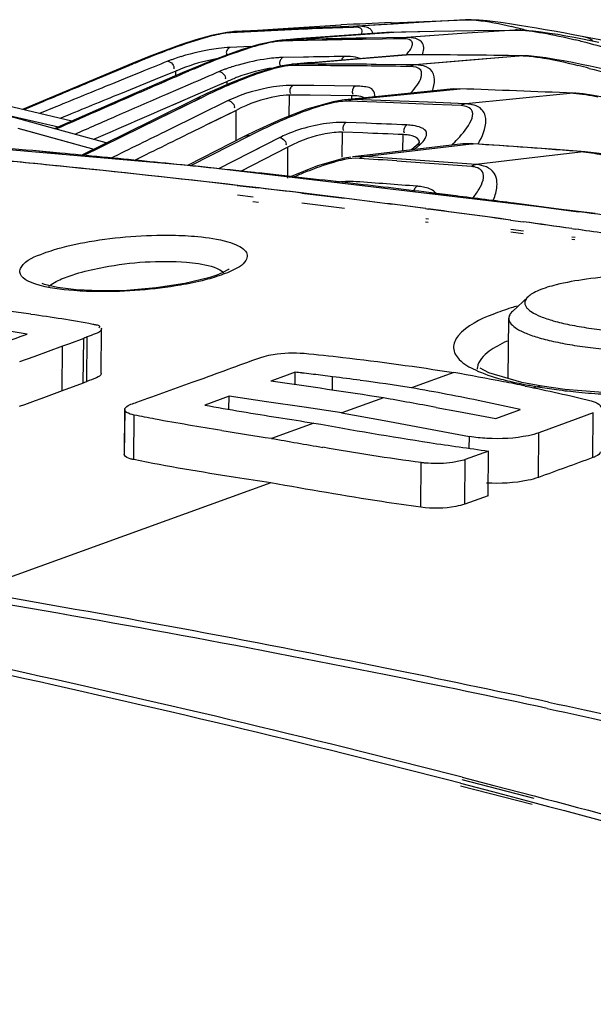
# Model space of a CAD drawing. Units: millimetres. Extents: x 0 to 4950, y 0 to 3500.
# Drawn here: x 1016 to 1028, y 828 to 849 of the extents above; entities that cross this region are included whole.
import ezdxf

# ---------------------------------------------------------------- set-up
doc = ezdxf.new("R2010")
doc.units = ezdxf.units.MM
doc.header["$LTSCALE"] = 272.25
doc.layers.get('0').update_dxf_attribs({"linetype": 'CONTINUOUS'})
doc.layers.add('02___PRT_ALL_AXES', color=7, linetype='CONTINUOUS')
doc.layers.add('06___PRT_ALL_SURFS', color=7, linetype='CONTINUOUS')

msp = doc.modelspace()

# ---------------------------------------------------------------- linework, layer by layer
at = {"color": 7, "linetype": 'Continuous'}
for p, q in [((1016.719, 846.503), (1016.127, 846.557)), ((1016.719, 846.498), (1016.127, 846.557)), ((1021.042, 846.072), (1020.473, 846.133)), ((1020.625, 845.793), (1021.088, 845.739)), ((1020.63, 845.585), (1020.98, 845.541)), ((1022.049, 845.624), (1022.984, 845.51)), ((1025.445, 845.562), (1024.85, 845.635)), ((1025.445, 845.562), (1024.85, 845.631)), ((1020.968, 845.437), (1021.095, 845.422)), ((1022.053, 845.406), (1022.988, 845.289)), ((1027, 845.364), (1026.727, 845.4)), ((1028.141, 845.207), (1026.727, 845.393)), ((1027.376, 845.315), (1027, 845.364)), ((1028.141, 845.214), (1027.376, 845.315)), ((1024.771, 845.282), (1024.835, 845.273)), ((1024.775, 844.99), (1024.831, 844.983)), ((1024.782, 845.064), (1024.838, 845.057)), ((1026.648, 845.029), (1026.927, 844.991)), ((1026.651, 844.769), (1026.925, 844.737)), ((1026.655, 844.829), (1026.929, 844.795)), ((1027.993, 844.841), (1028.067, 844.83)), ((1027.999, 844.66), (1028.068, 844.652)), ((1027.994, 844.612), (1028.063, 844.603)), ((1020.175, 843.819), (1020.022, 843.767)), ((1020.294, 843.868), (1020.178, 843.82)), ((1027.031, 843.341), (1026.686, 843.016)), ((1017.631, 841.651), (1017.64, 842.634)), ((1017.634, 842.656), (1017.64, 842.634)), ((1016.937, 842.309), (1016.782, 842.252)), ((1017.246, 842.423), (1016.937, 842.309)), ((1017.237, 841.441), (1017.246, 842.423)), ((1017.316, 841.476), (1017.325, 842.459)), ((1016.782, 842.252), (1016.15, 842.021)), ((1016.773, 841.269), (1016.782, 842.252)), ((1016.15, 842.021), (1015.835, 841.906)), ((1021.904, 841.68), (1021.725, 841.615)), ((1021.902, 841.408), (1021.904, 841.68)), ((1025.394, 841.675), (1024.462, 841.339)), ((1025.913, 841.748), (1025.913, 841.747)), ((1017.237, 841.441), (1016.773, 841.269)), ((1021.725, 841.615), (1021.368, 841.486)), ((1022.728, 841.583), (1022.458, 841.616)), ((1022.725, 841.286), (1022.728, 841.583)), ((1027.241, 841.363), (1027.161, 841.334)), ((1027.339, 841.374), (1027.242, 841.363)), ((1027.344, 841.373), (1027.339, 841.374)), ((1027.842, 841.298), (1027.344, 841.373)), ((1029.149, 841.196), (1027.842, 841.298)), ((1020.449, 841.152), (1019.913, 840.959)), ((1020.445, 840.865), (1020.448, 841.152)), ((1021.275, 841.032), (1020.448, 841.152)), ((1022.101, 840.91), (1021.275, 841.032)), ((1023.847, 841.117), (1022.928, 840.785)), ((1018.149, 840.859), (1018.14, 839.876)), ((1018.146, 839.852), (1018.155, 840.834)), ((1018.155, 840.834), (1018.149, 840.859)), ((1022.928, 840.785), (1022.101, 840.91)), ((1022.927, 840.785), (1023.865, 840.615)), ((1025.006, 840.907), (1025.499, 840.817)), ((1025.499, 840.817), (1026.325, 840.664)), ((1026.325, 840.664), (1026.862, 840.859)), ((1028.469, 840.784), (1028.069, 840.638)), ((1028.469, 840.784), (1028.328, 840.733)), ((1028.46, 839.802), (1028.469, 840.784)), ((1018.349, 839.757), (1018.358, 840.739)), ((1022.313, 840.563), (1021.38, 840.226)), ((1022.313, 840.563), (1021.38, 840.226)), ((1023.865, 840.615), (1024.919, 840.421)), ((1028.069, 840.638), (1027.271, 840.348)), ((1028.328, 840.733), (1028.069, 840.638)), ((1024.802, 840.443), (1025.74, 840.268)), ((1027.262, 839.366), (1027.271, 840.348)), ((1025.738, 840.006), (1025.74, 840.268)), ((1026.162, 839.946), (1025.649, 839.76)), ((1026.153, 838.964), (1026.162, 839.946)), ((1018.146, 839.852), (1018.14, 839.877)), ((1024.671, 838.709), (1024.679, 839.691)), ((1025.64, 838.778), (1025.649, 839.76)), ((1021.371, 839.244), (1014.764, 836.859)), ((1026.153, 838.964), (1025.64, 838.778)), ((1025.579, 832.77), (1026.281, 832.589)), ((1025.541, 832.582), (1027.125, 832.174)), ((1025.544, 832.635), (1026.246, 832.452)), ((1025.576, 832.718), (1027.16, 832.31)), ((1026.281, 832.589), (1027.163, 832.358)), ((1026.246, 832.452), (1027.128, 832.22))]:
    msp.add_line(p, q, dxfattribs=at)
for points in [[(1021.042, 846.072), (1021.008, 846.076), (1020.473, 846.128)], [(1020.448, 843.954), (1020.437, 843.945), (1020.294, 843.868)], [(1020.022, 843.767), (1019.475, 843.633), (1018.839, 843.536), (1018.197, 843.482), (1017.601, 843.47), (1017.083, 843.493), (1016.669, 843.544), (1016.387, 843.611), (1016.334, 843.63)], [(1017.325, 842.459), (1017.301, 842.446), (1017.275, 842.435), (1017.246, 842.423)], [(1027.338, 841.374), (1026.895, 841.455), (1026.168, 841.671), (1025.977, 841.769)], [(1017.316, 841.476), (1017.292, 841.464), (1017.266, 841.452), (1017.237, 841.441)]]:
    msp.add_lwpolyline(points, dxfattribs=at)
for centre, radius, start, end in [((991.735, 574.136), 273.511, 84.88353, 85.4037), ((991.686, 573.594), 274.055, 84.36689, 84.75922), ((988.872, 571.293), 276.33, 84.22766, 84.51888), ((988.867, 571.242), 276.381, 84.22233, 84.43842), ((988.801, 570.601), 277.026, 83.33353, 84.22741), ((988.805, 570.639), 276.988, 83.40328, 84.22211), ((991.64, 573.127), 274.524, 83.97114, 84.36689), ((991.579, 572.551), 275.103, 83.42861, 83.852), ((988.727, 569.963), 277.668, 83.1076, 83.33083), ((988.713, 569.84), 277.792, 82.91407, 83.30723), ((991.538, 572.197), 275.46, 83.05414, 83.42862), ((991.493, 571.83), 275.829, 82.66117, 82.92944), ((988.66, 569.411), 278.224, 82.54236, 82.91408), ((988.659, 569.41), 278.226, 82.54067, 82.91343), ((988.603, 568.983), 278.656, 82.15289, 82.53064), ((988.603, 568.981), 278.657, 82.15194, 82.52911), ((991.445, 571.464), 276.198, 82.12809, 82.36516), ((988.55, 568.593), 279.05, 81.87414, 82.09598), ((988.55, 568.592), 279.051, 81.87303, 82.09515), ((988.509, 568.31), 279.335, 81.58904, 81.85994), ((988.509, 568.31), 279.336, 81.58884, 81.8588), ((1016.845, 843.135), 0.57, 128.113, 130.8279), ((1028.86, 836.15), 7.287, 106.4894, 107.555), ((1008.308, 787.195), 56.306, 82.0603, 82.5078), ((812.237, 1397.039), 590.771, 289.957979, 290.176609), ((1017.513, 801.732), 40.189, 83.517, 83.7279), ((1015.697, 786.271), 55.756, 83.0355, 83.4565), ((1014.164, 778.142), 64.518, 78.98517, 79.97552), ((1026.195, 841.75), 0.282, 172.3489, 180.2594), ((977.637, 539.011), 305.62, 81.30337, 81.77335), ((1014.844, 779.565), 62.517, 82.19301, 82.75544), ((1013.888, 772.576), 69.571, 81.25765, 82.19457), ((1016.098, 788.126), 54.349, 78.4591, 78.9759), ((1028.446, 849.312), 8.039, 258.4133, 259.3226), ((1028.661, 850.465), 9.212, 259.342, 261.1383), ((1014.044, 782.566), 59.689, 78.41271, 79.94773), ((1029.108, 852.055), 10.854, 260.098, 262.3321), ((1029.407, 854.261), 13.08, 262.3231, 264.4726), ((1029.615, 856.401), 15.23, 264.4676, 266.6162), ((969.385, 536.319), 309.625, 79.65117, 79.86915), ((1019.015, 806.744), 35.005, 77.0473, 78.4352), ((1040.708, 961.406), 122.235, 260.97606, 261.34476), ((1039.436, 959.098), 120.235, 260.83652, 261.36329), ((1042.846, 959.674), 121.362, 259.81248, 260.35595), ((965.684, 546.393), 294.584, 78.59825, 80.40932), ((966.876, 551.422), 289.273, 78.63132, 80.57077), ((956.991, 566.158), 275.293, 75.57319, 77.76455), ((965.137, 543.641), 297.389, 77.89853, 78.59992), ((956.559, 566.099), 275.318, 75.48909, 77.6794), ((966.525, 549.644), 291.086, 77.91831, 78.63251)]:
    msp.add_arc(centre, radius, start, end, dxfattribs=at)
for points, knots in [([(1017.369, 844.555), (1017.973, 844.659), (1018.775, 844.722), (1019.574, 844.684), (1019.759, 844.666)], [0, 0, 0, 0, 0.767383, 1, 1, 1, 1]), ([(1019.759, 844.666), (1019.981, 844.645), (1020.285, 844.603), (1020.628, 844.481), (1020.785, 844.39), (1020.867, 844.262), (1020.79, 844.043), (1020.618, 843.967), (1020.498, 843.91)], [0, 0, 0, 0, 0.389067, 0.528907, 0.630308, 0.701826, 0.77088, 1, 1, 1, 1]), ([(1016.371, 844.301), (1016.44, 844.327), (1016.766, 844.436), (1017.103, 844.509), (1017.369, 844.555)], [0, 0, 0, 0, 0.215994, 1, 1, 1, 1]), ([(1015.842, 843.886), (1015.839, 843.922), (1015.927, 844.154), (1016.187, 844.231), (1016.371, 844.301)], [0, 0, 0, 0, 0.152574, 1, 1, 1, 1]), ([(1017.14, 843.866), (1017.321, 843.918), (1018.098, 844.09), (1018.905, 844.151), (1019.511, 844.101)], [0, 0, 0, 0, 0.236373, 1, 1, 1, 1]), ([(1019.511, 844.101), (1019.6, 844.094), (1019.867, 844.06), (1020.156, 844.009), (1020.301, 843.896)], [0, 0, 0, 0, 0.32542, 1, 1, 1, 1]), ([(1017.03, 843.477), (1016.74, 843.5), (1016.365, 843.535), (1015.854, 843.747), (1015.842, 843.886)], [0, 0, 0, 0, 0.675799, 1, 1, 1, 1]), ([(1020.301, 843.896), (1020.306, 843.892), (1020.316, 843.884), (1020.325, 843.876), (1020.329, 843.872)], [0, 0, 0, 0, 0.512783, 1, 1, 1, 1]), ([(1033.412, 843.283), (1033.375, 843.32), (1033.273, 843.387), (1033.083, 843.471), (1032.837, 843.55), (1032.412, 843.652), (1031.781, 843.75), (1030.941, 843.82), (1030.044, 843.843), (1029.161, 843.817), (1028.363, 843.743), (1027.869, 843.658), (1027.65, 843.604)], [0, 0, 0, 0, 0.026532, 0.061872, 0.10608, 0.158646, 0.285257, 0.432667, 0.589695, 0.744266, 0.884533, 1, 1, 1, 1]), ([(1019.377, 843.597), (1018.787, 843.495), (1017.999, 843.434), (1017.215, 843.463), (1017.03, 843.477)], [0, 0, 0, 0, 0.763635, 1, 1, 1, 1]), ([(1027.65, 843.604), (1027.519, 843.571), (1027.34, 843.519), (1027.136, 843.421), (1027.06, 843.369), (1027.031, 843.341)], [0, 0, 0, 0, 0.597158, 0.822564, 1, 1, 1, 1]), ([(1027.031, 843.341), (1027, 843.312), (1026.959, 843.259), (1026.96, 843.175), (1026.986, 843.117), (1027.035, 843.062), (1027.138, 842.984), (1027.325, 842.895), (1027.609, 842.802), (1027.966, 842.719), (1028.386, 842.647), (1028.856, 842.59), (1029.366, 842.548), (1030.079, 842.516), (1030.957, 842.52), (1031.924, 842.59), (1032.526, 842.685), (1032.791, 842.751)], [0, 0, 0, 0, 0.020789, 0.029723, 0.039421, 0.051016, 0.065156, 0.10205, 0.150752, 0.210541, 0.280076, 0.357613, 0.441123, 0.528377, 0.704648, 0.867572, 1, 1, 1, 1]), ([(1016.003, 842.522), (1015.65, 842.58), (1014.167, 842.795), (1012.678, 842.96), (1011.541, 843.052)], [0, 0, 0, 0, 0.238845, 1, 1, 1, 1]), ([(1026.662, 843.098), (1026.526, 843.055), (1026.115, 842.907), (1025.684, 842.714), (1025.494, 842.482)], [0, 0, 0, 0, 0.32267, 1, 1, 1, 1]), ([(1026.686, 843.016), (1026.663, 842.995), (1026.625, 842.951), (1026.608, 842.893), (1026.607, 842.868)], [0, 0, 0, 0, 0.548237, 1, 1, 1, 1]), ([(1017.446, 842.741), (1017.47, 842.736), (1017.513, 842.721), (1017.604, 842.724), (1017.594, 842.666), (1017.583, 842.658)], [0, 0, 0, 0, 0.371655, 0.791523, 1, 1, 1, 1]), ([(1026.607, 842.868), (1026.607, 842.774), (1026.73, 842.667), (1026.876, 842.587), (1027.042, 842.512), (1027.295, 842.429), (1027.653, 842.342), (1028.07, 842.266), (1028.54, 842.203), (1029.233, 842.137), (1030.14, 842.098), (1031.212, 842.116), (1032.19, 842.196), (1032.796, 842.296), (1033.063, 842.363)], [0, 0, 0, 0, 0.042215, 0.05865, 0.07768, 0.123452, 0.179, 0.243285, 0.314951, 0.392414, 0.557579, 0.723749, 0.875753, 1, 1, 1, 1]), ([(1025.494, 842.482), (1025.434, 842.408), (1025.338, 842.212), (1025.534, 841.901), (1025.918, 841.694), (1026.241, 841.584), (1026.432, 841.531)], [0, 0, 0, 0, 0.179572, 0.358862, 0.624917, 1, 1, 1, 1]), ([(1021.222, 842.03), (1021.287, 842.047), (1021.576, 842.105), (1021.874, 842.117), (1022.1, 842.097)], [0, 0, 0, 0, 0.228193, 1, 1, 1, 1]), ([(1022.1, 842.097), (1022.385, 842.071), (1023.486, 841.953), (1024.583, 841.801), (1025.394, 841.675)], [0, 0, 0, 0, 0.25871, 1, 1, 1, 1]), ([(1026.358, 842.257), (1026.296, 842.222), (1026.116, 842.109), (1025.935, 841.933), (1025.916, 841.787)], [0, 0, 0, 0, 0.327324, 1, 1, 1, 1]), ([(1021.128, 842.001), (1021.143, 842.006), (1021.174, 842.016), (1021.205, 842.025), (1021.222, 842.03)], [0, 0, 0, 0, 0.477855, 1, 1, 1, 1]), ([(1017.631, 841.651), (1017.63, 841.606), (1017.487, 841.539), (1017.388, 841.503), (1017.316, 841.476)], [0, 0, 0, 0, 0.371389, 1, 1, 1, 1]), ([(1018.149, 840.859), (1018.149, 840.874), (1018.216, 840.971), (1018.332, 840.988), (1018.418, 841.02)], [0, 0, 0, 0, 0.145141, 1, 1, 1, 1]), ([(1028.422, 841.048), (1028.451, 841.04), (1028.526, 841.017), (1028.63, 840.966), (1028.63, 840.912)], [0, 0, 0, 0, 0.365683, 1, 1, 1, 1]), ([(1018.191, 840.798), (1018.183, 840.803), (1018.169, 840.813), (1018.159, 840.827), (1018.155, 840.834)], [0, 0, 0, 0, 0.551292, 1, 1, 1, 1]), ([(1020.288, 840.397), (1019.798, 840.477), (1019.153, 840.583), (1018.511, 840.707), (1018.358, 840.739)], [0, 0, 0, 0, 0.75982, 1, 1, 1, 1]), ([(1027.271, 840.348), (1027.196, 840.321), (1026.821, 840.225), (1026.43, 840.207), (1026.125, 840.224)], [0, 0, 0, 0, 0.206745, 1, 1, 1, 1]), ([(1028.621, 839.93), (1028.62, 839.885), (1028.544, 839.836), (1028.483, 839.81), (1028.46, 839.802)], [0, 0, 0, 0, 0.645933, 1, 1, 1, 1]), ([(1018.349, 839.757), (1018.323, 839.762), (1018.253, 839.781), (1018.169, 839.808), (1018.146, 839.852)], [0, 0, 0, 0, 0.345359, 1, 1, 1, 1]), ([(1021.371, 839.244), (1021.11, 839.284), (1020.1, 839.442), (1019.09, 839.603), (1018.349, 839.757)], [0, 0, 0, 0, 0.258925, 1, 1, 1, 1]), ([(1024.833, 839.676), (1024.807, 839.678), (1024.755, 839.682), (1024.704, 839.688), (1024.679, 839.691)], [0, 0, 0, 0, 0.512358, 1, 1, 1, 1]), ([(1024.671, 838.709), (1024.385, 838.747), (1023.282, 838.91), (1022.184, 839.098), (1021.371, 839.244)], [0, 0, 0, 0, 0.258782, 1, 1, 1, 1]), ([(1027.262, 839.366), (1027.187, 839.339), (1026.812, 839.243), (1026.421, 839.225), (1026.116, 839.242)], [0, 0, 0, 0, 0.206704, 1, 1, 1, 1]), ([(1025.64, 838.778), (1025.576, 838.755), (1025.258, 838.681), (1024.925, 838.675), (1024.671, 838.709)], [0, 0, 0, 0, 0.210824, 1, 1, 1, 1]), ([(1027.451, 834.282), (1029.547, 833.833), (1037.953, 831.937), (1046.275, 829.671), (1052.463, 827.77)], [0, 0, 0, 0, 0.248825, 1, 1, 1, 1]), ([(1027.483, 834.422), (1029.605, 833.967), (1038.13, 832.041), (1046.572, 829.745), (1052.855, 827.823)], [0, 0, 0, 0, 0.248238, 1, 1, 1, 1]), ([(1027.163, 832.358), (1028.442, 832.021), (1033.57, 830.631), (1038.658, 829.096), (1042.453, 827.865)], [0, 0, 0, 0, 0.248995, 1, 1, 1, 1]), ([(1027.128, 832.22), (1030.885, 831.224), (1035.875, 829.79), (1040.822, 828.222), (1042.061, 827.82)], [0, 0, 0, 0, 0.748951, 1, 1, 1, 1])]:
    msp.add_open_spline(points, degree=3, knots=knots, dxfattribs=at)
for points in [[(1016.802, 843.751), (1016.912, 843.796), (1017.026, 843.833), (1017.14, 843.866)], [(1020.32, 843.836), (1020.189, 843.787), (1020.055, 843.747), (1019.92, 843.712)], [(1020.498, 843.91), (1020.44, 843.883), (1020.38, 843.858), (1020.32, 843.836)], [(1016.493, 843.583), (1016.585, 843.656), (1016.694, 843.707), (1016.802, 843.751)], [(1019.92, 843.712), (1019.741, 843.666), (1019.559, 843.629), (1019.377, 843.597)], [(1016.085, 842.961), (1016.54, 842.898), (1016.995, 842.828), (1017.446, 842.741)], [(1017.498, 842.525), (1017.441, 842.501), (1017.383, 842.48), (1017.325, 842.459)], [(1017.64, 842.634), (1017.638, 842.574), (1017.553, 842.548), (1017.498, 842.525)], [(1026.57, 842.365), (1026.498, 842.332), (1026.427, 842.296), (1026.358, 842.257)], [(1019.72, 841.49), (1020.19, 841.66), (1020.659, 841.83), (1021.128, 842.001)], [(1018.418, 841.02), (1018.852, 841.176), (1019.286, 841.333), (1019.72, 841.49)], [(1026.432, 841.531), (1026.564, 841.495), (1026.697, 841.464), (1026.832, 841.437)], [(1016.773, 841.269), (1016.458, 841.154), (1016.142, 841.038), (1015.826, 840.923)], [(1026.971, 841.376), (1027.457, 841.276), (1027.942, 841.173), (1028.422, 841.048)], [(1018.358, 840.739), (1018.3, 840.751), (1018.24, 840.766), (1018.191, 840.798)], [(1019.913, 840.959), (1020.452, 840.859), (1020.994, 840.77), (1021.536, 840.684)], [(1022.313, 840.563), (1023.162, 840.411), (1024.012, 840.263), (1024.865, 840.134)], [(1024.865, 840.134), (1025.296, 840.064), (1025.73, 840.009), (1026.162, 839.946)], [(1026.125, 840.224), (1025.996, 840.231), (1025.867, 840.244), (1025.74, 840.268)], [(1024.679, 839.691), (1023.955, 839.787), (1023.234, 839.906), (1022.514, 840.028)], [(1025.367, 839.695), (1025.191, 839.671), (1025.011, 839.665), (1024.833, 839.676)], [(1025.649, 839.76), (1025.558, 839.727), (1025.463, 839.709), (1025.367, 839.695)], [(1028.46, 839.802), (1028.061, 839.656), (1027.662, 839.511), (1027.262, 839.366)]]:
    msp.add_open_spline(points, degree=3, dxfattribs=at)
at = {"layer": '02___PRT_ALL_AXES', "color": 7, "linetype": 'Continuous'}
msp.add_line((1026.595, 841.544), (1026.607, 842.868), dxfattribs=at)
at = {"layer": '06___PRT_ALL_SURFS', "color": 7, "linetype": 'Continuous'}
for p, q in [((1024.739, 849.402), (1025.654, 849.436)), ((1025.654, 849.436), (1024.745, 849.384)), ((1025.654, 849.436), (1025.662, 849.437)), ((1025.781, 849.437), (1025.662, 849.437)), ((1020.514, 849.173), (1021.751, 849.253)), ((1020.553, 849.175), (1021.751, 849.253)), ((1021.455, 849.218), (1020.558, 849.176)), ((1022.277, 849.235), (1021.375, 849.195)), ((1022.357, 849.257), (1021.455, 849.218)), ((1021.751, 849.253), (1022.909, 849.325)), ((1021.751, 849.253), (1022.914, 849.325)), ((1022.277, 849.235), (1022.091, 849.227)), ((1023.183, 849.271), (1022.277, 849.235)), ((1022.911, 849.261), (1022.277, 849.235)), ((1023.264, 849.294), (1022.357, 849.257)), ((1022.911, 849.28), (1022.357, 849.257)), ((1023.264, 849.294), (1022.911, 849.28)), ((1023.183, 849.271), (1022.911, 849.261)), ((1024.479, 849.368), (1023.264, 849.294)), ((1024.063, 849.343), (1023.277, 849.294)), ((1024.015, 849.373), (1024.739, 849.402)), ((1024.745, 849.384), (1024.063, 849.343)), ((1026.741, 849.212), (1025.577, 849.133)), ((1026.751, 849.212), (1025.577, 849.133)), ((1025.861, 849.2), (1026.751, 849.212)), ((1026.751, 849.212), (1026.762, 849.213)), ((1021.375, 849.195), (1020.478, 849.153)), ((1021.61, 848.99), (1021.5, 848.977)), ((1021.64, 848.992), (1021.61, 848.99)), ((1021.943, 849.015), (1021.64, 848.992)), ((1021.703, 848.996), (1021.64, 848.992)), ((1021.698, 848.996), (1021.939, 849.013)), ((1021.703, 848.996), (1022.922, 849.085)), ((1021.971, 849.002), (1021.703, 848.996)), ((1022.499, 848.99), (1021.803, 848.974)), ((1022.585, 849.016), (1021.853, 848.999)), ((1022.499, 848.99), (1021.854, 848.976)), ((1021.939, 849.013), (1022.922, 849.085)), ((1024.016, 849.163), (1021.943, 849.015)), ((1022.585, 849.016), (1021.971, 849.002)), ((1022.922, 849.085), (1024.075, 849.165)), ((1024.269, 849.021), (1023.383, 849.007)), ((1024.356, 849.047), (1023.469, 849.033)), ((1024.018, 849.163), (1024.024, 849.163)), ((1024.024, 849.163), (1024.069, 849.165)), ((1024.069, 849.165), (1024.338, 849.171)), ((1024.269, 849.021), (1024.071, 849.018)), ((1024.242, 849.169), (1024.967, 849.184)), ((1024.338, 849.171), (1024.967, 849.184)), ((1025.577, 849.133), (1024.356, 849.047)), ((1025.577, 849.133), (1024.365, 849.048)), ((1024.967, 849.184), (1025.861, 849.2)), ((1028.023, 849.107), (1027.81, 849.147)), ((1028.261, 849.062), (1028.023, 849.107)), ((1029.709, 848.784), (1028.261, 849.062)), ((1020.924, 848.849), (1020.465, 848.828)), ((1021.106, 848.892), (1020.713, 848.773)), ((1021.5, 848.977), (1021.106, 848.892)), ((1021.854, 848.976), (1021.618, 848.97)), ((1022.085, 848.615), (1021.635, 848.606)), ((1021.979, 848.465), (1023.181, 848.569)), ((1021.984, 848.465), (1023.181, 848.569)), ((1022.259, 848.495), (1024.253, 848.664)), ((1023.181, 848.569), (1024.349, 848.667)), ((1024.253, 848.664), (1024.349, 848.667)), ((1024.257, 848.659), (1024.354, 848.667)), ((1026.916, 848.644), (1025.339, 848.514)), ((1026.922, 848.644), (1025.75, 848.548)), ((1026.922, 848.644), (1026.941, 848.645)), ((1018.327, 848.481), (1017.224, 848.02)), ((1018.243, 848.426), (1017.588, 848.153)), ((1018.236, 848.443), (1018.32, 848.459)), ((1018.32, 848.459), (1018.243, 848.426)), ((1021.815, 848.455), (1021.569, 848.413)), ((1022.259, 848.495), (1021.866, 848.46)), ((1021.984, 848.465), (1021.866, 848.46)), ((1021.983, 848.431), (1021.886, 848.431)), ((1024.539, 848.446), (1023.685, 848.455)), ((1024.539, 848.446), (1024.346, 848.448)), ((1025.75, 848.548), (1024.539, 848.446)), ((1025.339, 848.514), (1024.544, 848.445)), ((1018.212, 848.166), (1017.879, 848.031)), ((1018.824, 848.123), (1018.055, 847.81)), ((1018.493, 848.28), (1018.212, 848.166)), ((1019.466, 848.289), (1018.35, 847.804)), ((1019.272, 848.304), (1018.824, 848.123)), ((1019.272, 848.205), (1019.272, 848.304)), ((1019.466, 848.289), (1019.558, 848.304)), ((1019.558, 848.304), (1019.475, 848.269)), ((1017.224, 848.02), (1015.899, 847.463)), ((1019.593, 848.021), (1019.046, 847.785)), ((1020.292, 848.028), (1019.759, 847.798)), ((1020.406, 848.077), (1020.293, 848.028)), ((1020.406, 848.013), (1020.406, 848.077)), ((1022.313, 847.99), (1021.856, 847.994)), ((1022.77, 847.985), (1022.313, 847.99)), ((1023.227, 847.979), (1022.77, 847.985)), ((1024.368, 847.803), (1025.531, 847.918)), ((1025.388, 847.914), (1025.393, 847.915)), ((1025.392, 847.904), (1025.535, 847.917)), ((1015.992, 847.441), (1014.686, 847.746)), ((1018.35, 847.804), (1016.6, 847.04)), ((1018.441, 847.819), (1018.342, 847.776)), ((1019.838, 847.72), (1018.507, 847.067)), ((1019.759, 847.798), (1019.086, 847.507)), ((1019.76, 847.798), (1019.221, 847.566)), ((1021.771, 847.318), (1021.778, 847.78)), ((1022.235, 847.775), (1021.778, 847.78)), ((1022.691, 847.77), (1022.235, 847.775)), ((1023.149, 847.764), (1022.691, 847.77)), ((1023.148, 847.683), (1023.149, 847.764)), ((1023.167, 847.682), (1024.368, 847.803)), ((1023.17, 847.682), (1024.368, 847.803)), ((1028.029, 847.82), (1028.057, 847.82)), ((1016.346, 847.632), (1015.928, 847.456)), ((1016.346, 847.632), (1015.928, 847.456)), ((1016.635, 847.522), (1016.277, 847.374)), ((1019.745, 847.675), (1018.507, 847.067)), ((1020.43, 847.658), (1019.775, 847.337)), ((1022.938, 847.669), (1022.737, 847.635)), ((1022.988, 847.675), (1022.938, 847.669)), ((1023.898, 847.616), (1023.071, 847.645)), ((1023.997, 847.653), (1023.166, 847.682)), ((1023.999, 847.653), (1023.17, 847.682)), ((1024.727, 847.583), (1023.898, 847.616)), ((1024.83, 847.621), (1023.997, 847.653)), ((1025.557, 847.548), (1024.727, 847.583)), ((1025.659, 847.586), (1024.828, 847.621)), ((1025.663, 847.587), (1024.83, 847.621)), ((1015.151, 847.437), (1016.689, 847.079)), ((1016.881, 846.963), (1015.498, 847.344)), ((1016.986, 847.209), (1015.992, 847.441)), ((1016.812, 847.302), (1016.732, 847.268)), ((1019.775, 847.337), (1019.11, 847.011)), ((1020.606, 847.442), (1019.951, 847.122)), ((1020.531, 847.406), (1020.004, 847.147)), ((1020.604, 846.777), (1020.606, 847.442)), ((1015.793, 847.054), (1017.469, 846.592)), ((1018.507, 847.067), (1017.222, 846.433)), ((1018.507, 847.067), (1017.222, 846.433)), ((1023.47, 847.161), (1023.025, 847.178)), ((1019.799, 846.209), (1011.387, 846.943)), ((1015.905, 847.022), (1017.076, 846.7)), ((1017.741, 846.726), (1016.881, 846.963)), ((1020.792, 846.873), (1019.531, 846.232)), ((1020.91, 846.889), (1019.6, 846.223)), ((1021.566, 846.845), (1020.217, 846.159)), ((1021.566, 846.845), (1020.962, 846.538)), ((1022.937, 846.416), (1022.945, 846.965)), ((1023.39, 846.947), (1022.945, 846.965)), ((1024.276, 846.551), (1024.281, 846.909)), ((1021.741, 846.631), (1020.7, 846.101)), ((1021.739, 845.954), (1021.741, 846.631)), ((1024.579, 846.671), (1024.467, 846.573)), ((1024.579, 846.671), (1024.578, 846.669)), ((1024.602, 846.57), (1025.787, 846.708)), ((1024.644, 846.731), (1024.644, 846.732)), ((1018.616, 846.466), (1018.35, 846.335)), ((1023.425, 846.428), (1024.602, 846.57)), ((1024.246, 846.372), (1023.425, 846.428)), ((1027.057, 846.391), (1025.892, 846.251)), ((1027.057, 846.391), (1025.892, 846.251)), ((1028.252, 846.532), (1027.057, 846.391)), ((1028.253, 846.532), (1027.057, 846.391)), ((1028.513, 845.173), (1019.799, 846.209)), ((1024.962, 846.27), (1024.141, 846.329)), ((1025.068, 846.313), (1024.246, 846.372)), ((1025.785, 846.208), (1024.962, 846.27)), ((1025.892, 846.251), (1025.068, 846.313))]:
    msp.add_line(p, q, dxfattribs=at)
for points in [[(1026.665, 849.341), (1026.486, 849.367), (1026.308, 849.391), (1026.13, 849.412), (1025.953, 849.428), (1025.781, 849.437)], [(1023.264, 849.294), (1023.237, 849.29), (1023.21, 849.282), (1023.183, 849.271)], [(1027.029, 849.283), (1026.846, 849.313), (1026.665, 849.341)], [(1027.143, 849.188), (1026.963, 849.205), (1026.794, 849.213), (1026.762, 849.213)], [(1027.81, 849.147), (1027.605, 849.184), (1027.408, 849.219), (1027.216, 849.252), (1027.029, 849.283)], [(1020.514, 849.173), (1020.399, 849.159), (1020.06, 849.09), (1019.717, 848.994), (1019.379, 848.883), (1019.038, 848.761)], [(1020.558, 849.176), (1020.531, 849.172), (1020.504, 849.164), (1020.478, 849.153)], [(1021.703, 848.996), (1021.675, 848.991), (1021.646, 848.983), (1021.618, 848.97)], [(1024.356, 849.047), (1024.326, 849.043), (1024.297, 849.034), (1024.269, 849.021)], [(1028.047, 849.046), (1027.866, 849.079), (1027.686, 849.11), (1027.505, 849.139), (1027.324, 849.166), (1027.143, 849.188)], [(1028.593, 848.938), (1028.41, 848.975), (1028.228, 849.011), (1028.047, 849.046)], [(1020.713, 848.773), (1020.331, 848.639), (1019.949, 848.491), (1019.562, 848.331), (1019.466, 848.289)], [(1019.038, 848.761), (1018.688, 848.627), (1018.327, 848.481)], [(1027.426, 848.597), (1027.232, 848.623), (1027.039, 848.641), (1026.941, 848.645)], [(1028.206, 848.455), (1028.011, 848.494), (1027.816, 848.532), (1027.621, 848.566), (1027.426, 848.597)], [(1021.569, 848.413), (1021.025, 848.255), (1020.491, 848.051), (1019.956, 847.813), (1019.731, 847.704)], [(1029.192, 848.232), (1028.993, 848.28), (1028.794, 848.326), (1028.597, 848.371), (1028.401, 848.414), (1028.206, 848.455)], [(1025.389, 847.914), (1023.302, 847.707), (1022.988, 847.675)], [(1019.731, 847.704), (1018.722, 847.209), (1017.158, 846.439)], [(1028.43, 847.778), (1028.245, 847.804), (1028.083, 847.819), (1028.056, 847.82)], [(1029.318, 847.589), (1029.085, 847.645), (1028.854, 847.697), (1028.633, 847.742), (1028.43, 847.778)], [(1022.737, 847.635), (1022.162, 847.47), (1021.6, 847.251), (1021.037, 846.994), (1020.792, 846.873)], [(1025.594, 846.707), (1023.49, 846.458), (1023.166, 846.418)], [(1024.646, 846.745), (1024.645, 846.742), (1024.578, 846.669)], [(1025.82, 846.709), (1025.79, 846.711), (1025.593, 846.707)], [(1025.786, 846.708), (1025.815, 846.709), (1025.82, 846.709)], [(1028.289, 846.532), (1027.653, 846.58), (1026.394, 846.67), (1025.82, 846.709)], [(1023.129, 846.414), (1022.989, 846.39), (1022.397, 846.223), (1021.815, 845.99), (1021.779, 845.973)], [(1028.253, 846.532), (1028.282, 846.533), (1028.288, 846.532)], [(1028.927, 846.427), (1028.599, 846.491), (1028.288, 846.532)]]:
    msp.add_lwpolyline(points, dxfattribs=at)
for centre, radius, start, end in [((1035.178, 581.044), 268.562, 92.38205, 92.61836), ((1024.235, 839.234), 10.344, 75.2641, 76.3835), ((1023.845, 837.742), 11.887, 74.5983, 75.275), ((1027.649, 603.781), 245.263, 90.99658, 91.20301), ((1027.855, 601.512), 247.56, 91.01499, 91.21966), ((1023.95, 832.205), 17.289, 75.3049, 76.2193), ((1024.564, 834.072), 15.679, 109.6367, 110.5042), ((1022.671, 827.367), 22.292, 73.7245, 75.2787), ((1027.761, 825.848), 24.502, 111.995, 112.6648), ((1026.096, 830), 20.03, 110.5282, 112.0255), ((1020.6, 844.666), 4.142, 107.0437, 109.0684), ((1020.879, 844.625), 4.016, 100.1768, 111.7181), ((1021.765, 845.111), 3.499, 94.7189, 97.7222), ((1026.448, 611.649), 237.007, 90.83672, 91.05482), ((1023.418, 602.613), 246.057, 89.18403, 89.78316), ((1022.011, 846.822), 1.644, 95.0629, 96.8323), ((1021.168, 609.561), 238.871, 89.42002, 89.80431), ((1021.395, 608.381), 240.085, 89.65663, 89.85942), ((1021.387, 607.098), 241.368, 89.45445, 89.65663), ((1021.152, 607.953), 240.479, 89.21708, 89.42027), ((1024.212, 832.883), 16.036, 74.9313, 75.8569), ((1017.493, 606.398), 241.653, 87.49972, 88.09524), ((1251.996, 309.88), 586.18, 113.41596, 113.531485), ((1065.219, 459.429), 390.168, 95.46996, 95.81898), ((1264.284, 281.984), 616.391, 113.440553, 113.604769), ((1023.643, 843.531), 4.178, 104.5725, 106.891), ((1013.782, 609.993), 237.365, 87.44538, 87.66066), ((1013.749, 609.822), 237.321, 87.45643, 87.6717), ((1036.561, 832.616), 18.436, 130.4543, 130.7629), ((1034.677, 834.825), 15.533, 130.1332, 130.4528), ((1010.056, 609.652), 237.578, 85.60706, 86.20391), ((1007.572, 611.122), 235.791, 85.97053, 86.17027), ((1025.562, 837.726), 9.034, 112.6008, 114.2264), ((1006.271, 608.348), 238.132, 85.5888, 85.91227)]:
    msp.add_arc(centre, radius, start, end, dxfattribs=at)
for points, knots in [([(1025.654, 849.436), (1025.733, 849.439), (1026.077, 849.421), (1026.414, 849.35), (1026.671, 849.288)], [0, 0, 0, 0, 0.230209, 1, 1, 1, 1]), ([(1023.359, 849.116), (1023.377, 849.147), (1023.407, 849.276), (1023.249, 849.274), (1023.183, 849.271)], [0, 0, 0, 0, 0.349471, 1, 1, 1, 1]), ([(1023.368, 849.292), (1023.351, 849.293), (1023.317, 849.295), (1023.282, 849.294), (1023.264, 849.294)], [0, 0, 0, 0, 0.477279, 1, 1, 1, 1]), ([(1023.497, 849.266), (1023.479, 849.273), (1023.436, 849.284), (1023.392, 849.29), (1023.368, 849.292)], [0, 0, 0, 0, 0.452111, 1, 1, 1, 1]), ([(1023.536, 849.247), (1023.53, 849.251), (1023.518, 849.258), (1023.504, 849.263), (1023.497, 849.266)], [0, 0, 0, 0, 0.476923, 1, 1, 1, 1]), ([(1023.613, 849.134), (1023.61, 849.156), (1023.594, 849.202), (1023.558, 849.234), (1023.536, 849.247)], [0, 0, 0, 0, 0.46609, 1, 1, 1, 1]), ([(1024.345, 849.017), (1024.333, 849.019), (1024.307, 849.021), (1024.282, 849.021), (1024.269, 849.021)], [0, 0, 0, 0, 0.472004, 1, 1, 1, 1]), ([(1024.346, 848.667), (1024.401, 848.728), (1024.487, 848.81), (1024.487, 848.99), (1024.391, 849.012), (1024.345, 849.017)], [0, 0, 0, 0, 0.517998, 0.705481, 1, 1, 1, 1]), ([(1024.708, 848.665), (1024.736, 848.745), (1024.767, 849.004), (1024.481, 849.049), (1024.356, 849.047)], [0, 0, 0, 0, 0.403286, 1, 1, 1, 1]), ([(1020.465, 848.828), (1020.383, 848.824), (1020.018, 848.788), (1019.657, 848.709), (1019.386, 848.625)], [0, 0, 0, 0, 0.225415, 1, 1, 1, 1]), ([(1020.465, 848.828), (1020.444, 848.817), (1020.403, 848.782), (1020.384, 848.728), (1020.388, 848.701)], [0, 0, 0, 0, 0.46915, 1, 1, 1, 1]), ([(1021.289, 848.922), (1021.265, 848.917), (1021.216, 848.905), (1021.168, 848.893), (1021.144, 848.887)], [0, 0, 0, 0, 0.501339, 1, 1, 1, 1]), ([(1021.417, 848.948), (1021.396, 848.944), (1021.353, 848.936), (1021.311, 848.927), (1021.289, 848.922)], [0, 0, 0, 0, 0.497854, 1, 1, 1, 1]), ([(1019.247, 848.58), (1019.221, 848.571), (1019.171, 848.553), (1019.121, 848.534), (1019.097, 848.524)], [0, 0, 0, 0, 0.513518, 1, 1, 1, 1]), ([(1020.388, 848.701), (1020.389, 848.692), (1020.394, 848.674), (1020.403, 848.657), (1020.408, 848.649)], [0, 0, 0, 0, 0.467377, 1, 1, 1, 1]), ([(1021.635, 848.606), (1021.609, 848.606), (1021.557, 848.604), (1021.504, 848.6), (1021.477, 848.598)], [0, 0, 0, 0, 0.486063, 1, 1, 1, 1]), ([(1021.635, 848.606), (1021.614, 848.595), (1021.574, 848.56), (1021.555, 848.507), (1021.558, 848.479)], [0, 0, 0, 0, 0.470038, 1, 1, 1, 1]), ([(1022.987, 848.63), (1022.974, 848.623), (1022.949, 848.602), (1022.929, 848.576), (1022.921, 848.56)], [0, 0, 0, 0, 0.464925, 1, 1, 1, 1]), ([(1023.124, 848.627), (1023.102, 848.628), (1023.057, 848.63), (1023.011, 848.63), (1022.987, 848.63)], [0, 0, 0, 0, 0.481494, 1, 1, 1, 1]), ([(1019.393, 848.356), (1019.372, 848.347), (1019.332, 848.33), (1019.291, 848.313), (1019.272, 848.304)], [0, 0, 0, 0, 0.513566, 1, 1, 1, 1]), ([(1020.376, 848.354), (1020.351, 848.345), (1020.303, 848.326), (1020.255, 848.306), (1020.232, 848.296)], [0, 0, 0, 0, 0.512433, 1, 1, 1, 1]), ([(1021.558, 848.479), (1021.559, 848.471), (1021.564, 848.453), (1021.572, 848.436), (1021.578, 848.428)], [0, 0, 0, 0, 0.469066, 1, 1, 1, 1]), ([(1021.984, 848.465), (1021.967, 848.464), (1021.932, 848.456), (1021.901, 848.44), (1021.886, 848.431)], [0, 0, 0, 0, 0.487667, 1, 1, 1, 1]), ([(1024.539, 848.446), (1024.521, 848.444), (1024.486, 848.436), (1024.454, 848.42), (1024.438, 848.41)], [0, 0, 0, 0, 0.486817, 1, 1, 1, 1]), ([(1024.446, 847.821), (1024.498, 847.878), (1024.586, 847.99), (1024.689, 848.15), (1024.699, 848.383), (1024.52, 848.408), (1024.438, 848.41)], [0, 0, 0, 0, 0.279751, 0.515764, 0.701966, 1, 1, 1, 1]), ([(1024.673, 848.434), (1024.652, 848.438), (1024.607, 848.443), (1024.562, 848.445), (1024.539, 848.446)], [0, 0, 0, 0, 0.4787, 1, 1, 1, 1]), ([(1021.856, 847.994), (1021.756, 847.995), (1021.318, 847.963), (1020.887, 847.852), (1020.575, 847.723)], [0, 0, 0, 0, 0.228996, 1, 1, 1, 1]), ([(1021.856, 847.994), (1021.836, 847.981), (1021.799, 847.946), (1021.781, 847.894), (1021.783, 847.868)], [0, 0, 0, 0, 0.471927, 1, 1, 1, 1]), ([(1023.361, 847.971), (1023.339, 847.974), (1023.295, 847.977), (1023.25, 847.979), (1023.227, 847.979)], [0, 0, 0, 0, 0.482868, 1, 1, 1, 1]), ([(1023.646, 847.741), (1023.667, 847.788), (1023.614, 847.96), (1023.448, 847.962), (1023.361, 847.971)], [0, 0, 0, 0, 0.366916, 1, 1, 1, 1]), ([(1025.394, 847.914), (1025.415, 847.916), (1025.461, 847.919), (1025.507, 847.918), (1025.531, 847.918)], [0, 0, 0, 0, 0.467357, 1, 1, 1, 1]), ([(1019.731, 847.704), (1019.747, 847.712), (1019.782, 847.723), (1019.819, 847.723), (1019.838, 847.72)], [0, 0, 0, 0, 0.485897, 1, 1, 1, 1]), ([(1020.575, 847.723), (1020.55, 847.713), (1020.501, 847.692), (1020.453, 847.669), (1020.43, 847.658)], [0, 0, 0, 0, 0.511224, 1, 1, 1, 1]), ([(1021.778, 847.78), (1021.683, 847.777), (1021.277, 847.726), (1020.879, 847.595), (1020.606, 847.442)], [0, 0, 0, 0, 0.232973, 1, 1, 1, 1]), ([(1021.783, 847.868), (1021.784, 847.859), (1021.787, 847.841), (1021.796, 847.825), (1021.801, 847.817)], [0, 0, 0, 0, 0.471749, 1, 1, 1, 1]), ([(1023.259, 847.761), (1023.241, 847.763), (1023.204, 847.765), (1023.168, 847.765), (1023.149, 847.764)], [0, 0, 0, 0, 0.483175, 1, 1, 1, 1]), ([(1023.17, 847.682), (1023.153, 847.68), (1023.118, 847.672), (1023.086, 847.655), (1023.071, 847.645)], [0, 0, 0, 0, 0.485829, 1, 1, 1, 1]), ([(1025.659, 847.586), (1025.642, 847.584), (1025.606, 847.576), (1025.573, 847.558), (1025.557, 847.548)], [0, 0, 0, 0, 0.485029, 1, 1, 1, 1]), ([(1025.779, 847.223), (1025.806, 847.286), (1025.86, 847.477), (1025.649, 847.544), (1025.557, 847.548)], [0, 0, 0, 0, 0.425762, 1, 1, 1, 1]), ([(1026.102, 847.23), (1026.1, 847.315), (1026.019, 847.536), (1025.782, 847.581), (1025.659, 847.586)], [0, 0, 0, 0, 0.406329, 1, 1, 1, 1]), ([(1023.025, 847.178), (1023.005, 847.165), (1022.969, 847.13), (1022.95, 847.079), (1022.951, 847.052)], [0, 0, 0, 0, 0.473041, 1, 1, 1, 1]), ([(1022.951, 847.052), (1022.952, 847.044), (1022.956, 847.026), (1022.963, 847.01), (1022.968, 847.002)], [0, 0, 0, 0, 0.473309, 1, 1, 1, 1]), ([(1024.502, 847.109), (1024.48, 847.113), (1024.433, 847.118), (1024.386, 847.122), (1024.361, 847.123)], [0, 0, 0, 0, 0.482397, 1, 1, 1, 1]), ([(1024.664, 846.701), (1024.738, 846.763), (1024.906, 847.01), (1024.611, 847.093), (1024.502, 847.109)], [0, 0, 0, 0, 0.467376, 1, 1, 1, 1]), ([(1025.348, 846.678), (1025.394, 846.723), (1025.556, 846.889), (1025.712, 847.07), (1025.779, 847.223)], [0, 0, 0, 0, 0.27918, 1, 1, 1, 1]), ([(1020.792, 846.873), (1020.809, 846.881), (1020.848, 846.893), (1020.889, 846.892), (1020.91, 846.889)], [0, 0, 0, 0, 0.483406, 1, 1, 1, 1]), ([(1024.398, 846.901), (1024.379, 846.904), (1024.34, 846.907), (1024.301, 846.909), (1024.281, 846.909)], [0, 0, 0, 0, 0.482895, 1, 1, 1, 1]), ([(1024.644, 846.732), (1024.645, 846.8), (1024.531, 846.882), (1024.433, 846.896), (1024.398, 846.901)], [0, 0, 0, 0, 0.650631, 1, 1, 1, 1]), ([(1024.664, 846.701), (1024.649, 846.7), (1024.618, 846.696), (1024.588, 846.686), (1024.575, 846.677)], [0, 0, 0, 0, 0.497852, 1, 1, 1, 1]), ([(1023.425, 846.428), (1023.407, 846.426), (1023.37, 846.416), (1023.336, 846.397), (1023.32, 846.386)], [0, 0, 0, 0, 0.483156, 1, 1, 1, 1]), ([(1025.892, 846.251), (1025.873, 846.249), (1025.835, 846.239), (1025.801, 846.219), (1025.785, 846.208)], [0, 0, 0, 0, 0.482438, 1, 1, 1, 1]), ([(1025.803, 845.495), (1025.857, 845.562), (1025.95, 845.693), (1026.052, 845.887), (1026.062, 846.145), (1025.874, 846.201), (1025.785, 846.208)], [0, 0, 0, 0, 0.274779, 0.513368, 0.712556, 1, 1, 1, 1]), ([(1026.342, 845.733), (1026.358, 845.843), (1026.335, 846.139), (1026.037, 846.24), (1025.892, 846.251)], [0, 0, 0, 0, 0.434656, 1, 1, 1, 1]), ([(1024.586, 845.775), (1024.567, 845.761), (1024.531, 845.725), (1024.512, 845.674), (1024.513, 845.648)], [0, 0, 0, 0, 0.475031, 1, 1, 1, 1]), ([(1024.728, 845.756), (1024.706, 845.76), (1024.659, 845.768), (1024.611, 845.773), (1024.586, 845.775)], [0, 0, 0, 0, 0.483043, 1, 1, 1, 1]), ([(1025.02, 845.589), (1025.011, 845.609), (1024.941, 845.704), (1024.819, 845.738), (1024.728, 845.756)], [0, 0, 0, 0, 0.192805, 1, 1, 1, 1])]:
    msp.add_open_spline(points, degree=3, knots=knots, dxfattribs=at)
for points in [[(1026.751, 849.212), (1026.954, 849.215), (1027.156, 849.183), (1027.356, 849.148)], [(1020.07, 849.081), (1019.807, 849.015), (1019.55, 848.93), (1019.295, 848.839)], [(1020.478, 849.153), (1020.34, 849.146), (1020.204, 849.115), (1020.07, 849.081)], [(1027.356, 849.148), (1027.595, 849.107), (1027.832, 849.054), (1028.068, 848.996)], [(1028.457, 848.979), (1028.398, 849.019), (1028.331, 849.048), (1028.261, 849.062)], [(1021.144, 848.887), (1020.971, 848.841), (1020.8, 848.786), (1020.631, 848.728)], [(1021.618, 848.97), (1021.551, 848.968), (1021.484, 848.959), (1021.417, 848.948)], [(1020.631, 848.728), (1020.268, 848.602), (1019.911, 848.457), (1019.558, 848.304)], [(1021.295, 848.578), (1021.076, 848.549), (1020.859, 848.502), (1020.647, 848.442)], [(1023.334, 848.586), (1023.269, 848.614), (1023.195, 848.622), (1023.124, 848.627)], [(1026.922, 848.644), (1027.039, 848.642), (1027.156, 848.629), (1027.272, 848.612)], [(1027.272, 848.612), (1027.561, 848.57), (1027.847, 848.505), (1028.13, 848.434)], [(1019.097, 848.524), (1018.896, 848.443), (1018.694, 848.362), (1018.493, 848.28)], [(1019.097, 848.524), (1019.169, 848.521), (1019.258, 848.42), (1019.228, 848.355)], [(1020.647, 848.442), (1020.556, 848.416), (1020.465, 848.387), (1020.376, 848.354)], [(1021.425, 848.376), (1021.156, 848.342), (1020.89, 848.271), (1020.637, 848.176)], [(1021.886, 848.431), (1021.705, 848.431), (1021.526, 848.385), (1021.352, 848.336)], [(1024.886, 848.341), (1024.829, 848.393), (1024.749, 848.421), (1024.673, 848.434)], [(1024.926, 847.868), (1024.981, 848.017), (1025.002, 848.234), (1024.886, 848.341)], [(1028.381, 848.368), (1028.661, 848.293), (1028.939, 848.211), (1029.215, 848.125)], [(1017.588, 848.153), (1017.174, 847.979), (1016.76, 847.806), (1016.346, 847.632)], [(1019.475, 848.269), (1019.13, 848.119), (1018.786, 847.969), (1018.441, 847.819)], [(1020.232, 848.296), (1020.019, 848.205), (1019.806, 848.113), (1019.593, 848.021)], [(1020.783, 848.14), (1020.462, 848.015), (1020.147, 847.872), (1019.838, 847.72)], [(1020.232, 848.296), (1020.303, 848.291), (1020.392, 848.192), (1020.363, 848.127)], [(1020.637, 848.176), (1020.559, 848.146), (1020.481, 848.114), (1020.406, 848.077)], [(1021.352, 848.336), (1021.159, 848.281), (1020.97, 848.213), (1020.783, 848.14)], [(1017.879, 848.031), (1017.671, 847.946), (1017.463, 847.861), (1017.255, 847.776)], [(1023.227, 847.979), (1023.175, 847.945), (1023.138, 847.854), (1023.171, 847.802)], [(1018.342, 847.776), (1017.773, 847.528), (1017.204, 847.279), (1016.635, 847.03)], [(1017.255, 847.776), (1017.048, 847.691), (1016.841, 847.607), (1016.635, 847.522)], [(1018.055, 847.81), (1017.847, 847.726), (1017.639, 847.641), (1017.432, 847.556)], [(1023.431, 847.72), (1023.378, 847.747), (1023.318, 847.757), (1023.259, 847.761)], [(1028.029, 847.82), (1028.211, 847.812), (1028.392, 847.778), (1028.57, 847.74)], [(1017.432, 847.556), (1017.225, 847.471), (1017.019, 847.386), (1016.812, 847.302)], [(1020.43, 847.658), (1020.501, 847.649), (1020.59, 847.556), (1020.562, 847.49)], [(1022.429, 847.529), (1022.237, 847.471), (1022.049, 847.401), (1021.864, 847.327)], [(1023.071, 847.645), (1022.909, 847.651), (1022.748, 847.615), (1022.591, 847.575)], [(1023.17, 847.682), (1023.11, 847.684), (1023.049, 847.681), (1022.988, 847.675)], [(1017.962, 847.314), (1017.658, 847.181), (1017.354, 847.049), (1017.05, 846.916)], [(1021.864, 847.327), (1021.539, 847.196), (1021.222, 847.047), (1020.91, 846.889)], [(1019.951, 847.122), (1019.505, 846.903), (1019.06, 846.685), (1018.616, 846.466)], [(1022.805, 847.175), (1022.432, 847.15), (1022.059, 847.06), (1021.715, 846.914)], [(1023.025, 847.178), (1022.952, 847.181), (1022.878, 847.18), (1022.805, 847.175)], [(1024.361, 847.123), (1024.31, 847.088), (1024.272, 846.999), (1024.304, 846.946)], [(1025.931, 846.702), (1026.021, 846.863), (1026.106, 847.045), (1026.102, 847.23)], [(1019.11, 847.011), (1018.683, 846.801), (1018.255, 846.591), (1017.828, 846.381)], [(1021.715, 846.914), (1021.665, 846.893), (1021.615, 846.87), (1021.566, 846.845)], [(1021.566, 846.845), (1021.636, 846.834), (1021.726, 846.743), (1021.698, 846.678)], [(1022.763, 846.956), (1022.497, 846.929), (1022.233, 846.856), (1021.986, 846.752)], [(1022.945, 846.965), (1022.885, 846.966), (1022.824, 846.962), (1022.763, 846.956)], [(1021.986, 846.752), (1021.902, 846.716), (1021.82, 846.677), (1021.741, 846.631)], [(1025.594, 846.707), (1025.657, 846.714), (1025.722, 846.713), (1025.786, 846.708)], [(1023.32, 846.386), (1023.1, 846.401), (1022.879, 846.34), (1022.667, 846.276)], [(1023.425, 846.428), (1023.339, 846.434), (1023.252, 846.429), (1023.166, 846.418)], [(1028.253, 846.532), (1028.411, 846.519), (1028.568, 846.489), (1028.724, 846.454)], [(1022.667, 846.276), (1022.471, 846.217), (1022.279, 846.145), (1022.09, 846.066)], [(1023.246, 845.874), (1023.092, 845.885), (1022.936, 845.875), (1022.783, 845.854)], [(1026.257, 845.441), (1026.296, 845.534), (1026.328, 845.632), (1026.342, 845.733)]]:
    msp.add_open_spline(points, degree=3, dxfattribs=at)

doc.saveas('drawing.dxf')
